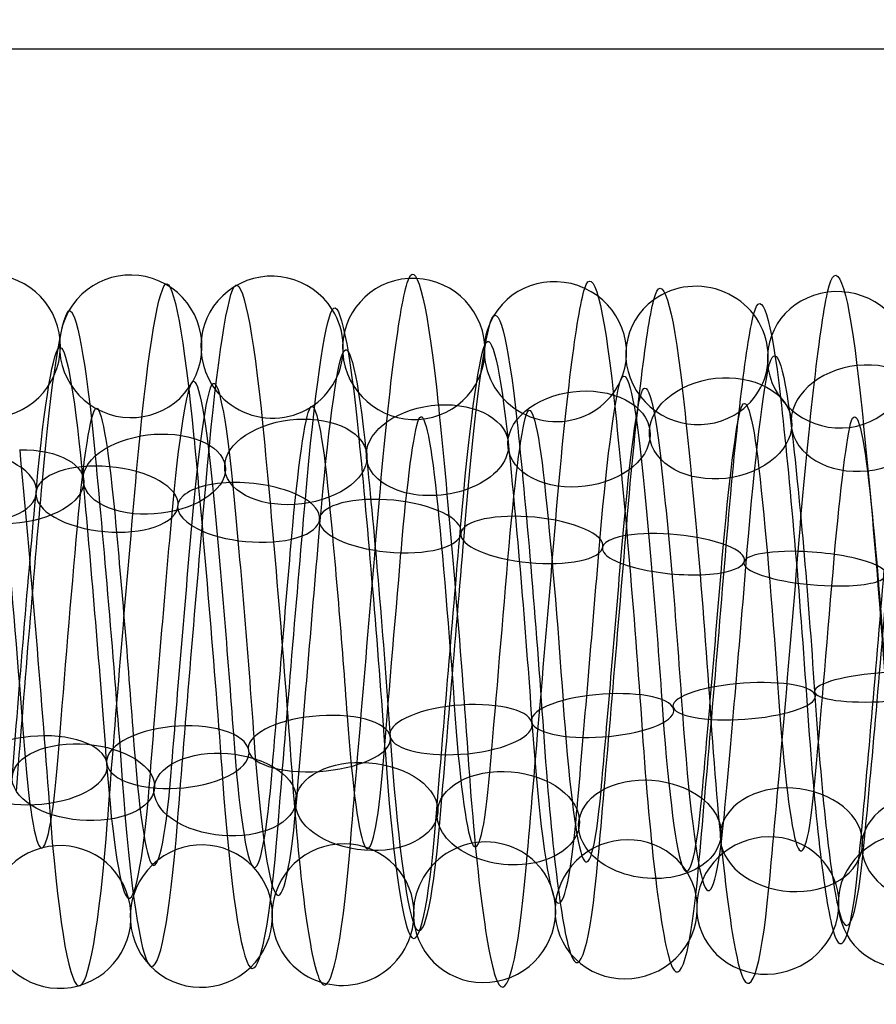
# Model space of a CAD drawing. Units: millimetres. Extents: x -329 to 329, y -16 to 690.
# Drawn here: x -13 to -1, y 277 to 291 of the extents above; entities that cross this region are included whole.
import ezdxf

# ---------------------------------------------------------------- set-up
doc = ezdxf.new("R2010")
doc.units = ezdxf.units.MM
doc.header["$MEASUREMENT"] = 0
doc.layers.add('Predeterminado', color=7, linetype='Continuous', true_color=0x000000)

msp = doc.modelspace()

# ---------------------------------------------------------------- linework, layer by layer
at = {"layer": 'Predeterminado', "color": 253, "true_color": 0x98aaaf, "extrusion": (0.996441, 0.031253, -0.078291)}
for centre, radius, start, end in [((282.501, 285.896, -15.029), 5.019, 342.452, 41.7141), ((282.501, 285.896, -15.921), 3.921, 342.3655, 41.6275), ((282.501, 285.896, -14.823), 3.03, 342.2116, 41.4737)]:
    msp.add_arc(centre, radius, start, end, dxfattribs=at)
at = {"layer": 'Predeterminado', "color": 253, "true_color": 0x98aaaf, "extrusion": (0.068647, 0.057304, 0.995994)}
for start, end in [(290.7263, 110.7263), (110.7263, 290.7263)]:
    msp.add_arc((227.392, -148.579, 300.478), 1, start, end, dxfattribs=at)
at = {"layer": 'Predeterminado', "color": 253, "true_color": 0x98aaaf, "extrusion": (0.996443, 0.043441, -0.072205)}
for centre, radius, start, end in [((282.663, 285.793, -15.683), 5.018, 351.3262, 50.766), ((282.663, 285.793, -14.667), 4.034, 351.2167, 50.6564), ((282.663, 285.793, -16.667), 4.003, 351.4428, 50.8825), ((282.663, 285.793, -15.651), 3.019, 351.3344, 50.7741)]:
    msp.add_arc(centre, radius, start, end, dxfattribs=at)
at = {"layer": 'Predeterminado', "color": 253, "true_color": 0x98aaaf, "extrusion": (0.996444, 0.039524, -0.074406)}
for centre, radius, start, end in [((282.599, 285.824, -14.967), 4.906, 348.338, 47.7581), ((282.599, 285.824, -16.316), 4.479, 348.4425, 47.8627), ((282.599, 285.824, -14.54), 3.558, 348.2134, 47.6336), ((282.599, 285.824, -15.889), 3.131, 348.346, 47.7661)]:
    msp.add_arc(centre, radius, start, end, dxfattribs=at)
at = {"layer": 'Predeterminado', "color": 253, "true_color": 0x98aaaf, "extrusion": (0.064945, 0.006626, 0.997867)}
msp.add_arc((286.506, 3.028, 286.61), 1, 173.1936, 353.1936, dxfattribs=at)
at = {"layer": 'Predeterminado', "color": 253, "true_color": 0x98aaaf, "extrusion": (0.996441, 0.050438, -0.06754)}
for centre, radius, start, end in [((282.805, 285.728, -15.773), 4.874, 357.2167, 56.4404), ((282.805, 285.728, -17.153), 4.566, 357.3066, 56.5302), ((282.805, 285.728, -15.464), 3.493, 357.3143, 56.538), ((282.805, 285.728, -16.845), 3.185, 357.4525, 56.6762)]:
    msp.add_arc(centre, radius, start, end, dxfattribs=at)
at = {"layer": 'Predeterminado', "color": 253, "true_color": 0x98aaaf, "extrusion": (0.071379, 0.106558, 0.991741)}
for start, end in [(245.9499, 65.9499), (65.9499, 245.9499)]:
    msp.add_arc((167.405, -194.25, 313.282), 1, start, end, dxfattribs=at)
at = {"layer": 'Predeterminado', "color": 253, "true_color": 0x98aaaf, "extrusion": (0.996441, 0.047058, -0.069931)}
for centre, radius, start, end in [((282.73, 285.761, -16.459), 4.896, 354.3159, 53.6642), ((282.73, 285.761, -15.098), 4.512, 354.2184, 53.5667), ((282.73, 285.761, -16.843), 3.535, 354.4476, 53.7959), ((282.73, 285.761, -15.482), 3.151, 354.324, 53.6723)]:
    msp.add_arc(centre, radius, start, end, dxfattribs=at)
at = {"layer": 'Predeterminado', "color": 253, "true_color": 0x98aaaf, "extrusion": (0.072617, 0.154449, 0.985329)}
for start, end in [(208.8626, 28.8626), (28.8626, 208.8626)]:
    msp.add_arc((128.744, -203.647, 325.1), 1, start, end, dxfattribs=at)
at = {"layer": 'Predeterminado', "color": 253, "true_color": 0x98aaaf, "extrusion": (0.996442, 0.035384, -0.076496)}
for centre, radius, start, end in [((282.546, 285.857, -15.783), 4.846, 345.4334, 44.7884), ((282.546, 285.857, -14.394), 4.582, 345.3364, 44.6913), ((282.546, 285.857, -16.047), 3.457, 345.3442, 44.6991), ((282.546, 285.857, -14.658), 3.193, 345.1974, 44.5524)]:
    msp.add_arc(centre, radius, start, end, dxfattribs=at)
at = {"layer": 'Predeterminado', "color": 253, "true_color": 0x98aaaf, "extrusion": (0.069986, 0.249527, 0.965835)}
for start, end in [(142.4723, 322.4723), (322.4723, 142.4723)]:
    msp.add_arc((80.791, -191.589, 346.665), 1, start, end, dxfattribs=at)
at = {"layer": 'Predeterminado', "color": 253, "true_color": 0x98aaaf, "extrusion": (0.996441, -0.056977, -0.06212)}
for centre, radius, start, end in [((281.479, 283.923, -45.103), 4.916, 297.4671, 356.8171), ((281.479, 283.923, -46.442), 4.462, 297.556, 356.9061), ((281.479, 283.923, -44.648), 3.577, 297.5638, 356.9138), ((281.479, 283.923, -45.988), 3.122, 297.7049, 357.055)]:
    msp.add_arc(centre, radius, start, end, dxfattribs=at)
at = {"layer": 'Predeterminado', "color": 253, "true_color": 0x98aaaf, "extrusion": (0.996443, -0.060279, -0.058884)}
for centre, radius, start, end in [((281.512, 284.133, -44.157), 4.832, 294.4913, 353.9184), ((281.512, 284.133, -42.762), 4.597, 294.3957, 353.8228), ((281.512, 284.133, -44.392), 3.437, 294.6266, 354.0537), ((281.512, 284.133, -42.997), 3.202, 294.4993, 353.9264)]:
    msp.add_arc(centre, radius, start, end, dxfattribs=at)
at = {"layer": 'Predeterminado', "color": 253, "true_color": 0x98aaaf, "extrusion": (0.996443, -0.063367, -0.055553)}
for centre, radius, start, end in [((281.558, 284.339, -41.644), 5.009, 291.4752, 350.9339), ((281.558, 284.339, -40.528), 4.141, 291.3685, 350.8273), ((281.558, 284.339, -42.513), 3.893, 291.5949, 351.0537), ((281.558, 284.339, -41.397), 3.025, 291.4833, 350.9421)]:
    msp.add_arc(centre, radius, start, end, dxfattribs=at)
at = {"layer": 'Predeterminado', "color": 253, "true_color": 0x98aaaf, "extrusion": (0.072121, 0.201753, 0.976778)}
for start, end in [(174.9052, 354.9052), (354.9052, 174.9052)]:
    msp.add_arc((101.67, -200.59, 336.154), 1, start, end, dxfattribs=at)
at = {"layer": 'Predeterminado', "color": 253, "true_color": 0x98aaaf, "extrusion": (0.066575, 0.297745, 0.952321)}
for start, end in [(110.9958, 290.9958), (290.9958, 110.9958)]:
    msp.add_arc((64.036, -178.927, 356.561), 1, start, end, dxfattribs=at)
at = {"layer": 'Predeterminado', "color": 253, "true_color": 0x98aaaf, "extrusion": (0.996441, -0.066156, -0.052244)}
for centre, radius, start, end in [((281.612, 284.539, -39.023), 4.953, 288.559, 347.9532), ((281.612, 284.539, -40.317), 4.383, 288.6657, 348.06), ((281.612, 284.539, -38.453), 3.659, 288.4379, 347.8322), ((281.612, 284.539, -39.747), 3.089, 288.5671, 347.9613)]:
    msp.add_arc(centre, radius, start, end, dxfattribs=at)
at = {"layer": 'Predeterminado', "color": 253, "true_color": 0x98aaaf, "extrusion": (0.99644, -0.071006, -0.045441)}
for centre, radius, start, end in [((281.76, 284.925, -35.064), 5.006, 282.8703, 342.0886), ((281.76, 284.925, -35.833), 3.819, 282.7836, 342.0019), ((281.76, 284.925, -34.645), 3.05, 282.6306, 341.8489)]:
    msp.add_arc(centre, radius, start, end, dxfattribs=at)
at = {"layer": 'Predeterminado', "color": 253, "true_color": 0x98aaaf, "extrusion": (0.99644, -0.068645, -0.048935)}
for centre, radius, start, end in [((281.676, 284.736, -37.813), 4.79, 285.8211, 345.0594), ((281.676, 284.736, -36.403), 4.677, 285.723, 344.9613), ((281.676, 284.736, -37.926), 3.38, 285.7308, 344.9691), ((281.676, 284.736, -36.516), 3.268, 285.5873, 344.8256)]:
    msp.add_arc(centre, radius, start, end, dxfattribs=at)
at = {"layer": 'Predeterminado', "color": 253, "true_color": 0x98aaaf, "extrusion": (0.99644, -0.053614, -0.065053)}
msp.add_arc((281.456, 283.722, -46.411), 4.062, 300.6229, 359.8781, dxfattribs=at)
at = {"layer": 'Predeterminado', "color": 253, "true_color": 0x98aaaf, "extrusion": (0.99644, 0.053783, -0.064913)}
msp.add_arc((282.902, 285.703, -15.591), 3.955, 0.2795, 59.52, dxfattribs=at)
at = {"layer": 'Predeterminado', "color": 253, "true_color": 0x98aaaf, "extrusion": (0.080174, -0.667902, 0.739918)}
for start, end in [(89.1735, 269.1735), (269.1735, 89.1735)]:
    msp.add_arc((32.807, 404.241, 22.867), 1, start, end, dxfattribs=at)
at = {"layer": 'Predeterminado', "color": 253, "true_color": 0x98aaaf, "extrusion": (0.996443, 0.073992, -0.040322)}
for centre, radius, start, end in [((281.922, 286.744, 8.202), 5.016, 41.8595, 101.2887), ((281.922, 286.744, 7.249), 3.971, 41.7729, 101.202), ((281.922, 286.744, 8.294), 3.018, 41.6185, 101.0476)]:
    msp.add_arc(centre, radius, start, end, dxfattribs=at)
at = {"layer": 'Predeterminado', "color": 253, "true_color": 0x98aaaf, "extrusion": (-0.083786, 0.705328, -0.703912)}
for start, end in [(62.1959, 242.1959), (242.1959, 62.1959)]:
    msp.add_arc((-30.471, 405.084, -1.814), 1, start, end, dxfattribs=at)
at = {"layer": 'Predeterminado', "color": 253, "true_color": 0x98aaaf, "extrusion": (-0.086357, 0.73978, -0.667284)}
for start, end in [(33.5273, 213.5273), (213.5273, 33.5273)]:
    msp.add_arc((-27.907, 404.865, 18.579), 1, start, end, dxfattribs=at)
at = {"layer": 'Predeterminado', "color": 253, "true_color": 0x98aaaf, "extrusion": (0.99644, 0.077937, -0.032129)}
for centre, radius, start, end in [((282.156, 286.56, 8.267), 4.885, 47.8754, 107.1337), ((282.156, 286.56, 6.896), 4.536, 47.9787, 107.237), ((282.156, 286.56, 8.616), 3.515, 47.7493, 107.0076), ((282.156, 286.56, 7.246), 3.165, 47.8834, 107.1417)]:
    msp.add_arc(centre, radius, start, end, dxfattribs=at)
at = {"layer": 'Predeterminado', "color": 253, "true_color": 0x98aaaf, "extrusion": (0.996441, 0.076118, -0.036212)}
for centre, radius, start, end in [((282.034, 286.651, 7.535), 4.876, 44.9195, 104.2734), ((282.034, 286.651, 8.907), 4.534, 44.8229, 104.1768), ((282.034, 286.651, 7.192), 3.504, 44.8307, 104.1846), ((282.034, 286.651, 8.564), 3.162, 44.6826, 104.0365)]:
    msp.add_arc(centre, radius, start, end, dxfattribs=at)
at = {"layer": 'Predeterminado', "color": 253, "true_color": 0x98aaaf, "extrusion": (-0.087263, 0.771261, -0.630509)}
for start, end in [(4.8038, 184.8038), (184.8038, 4.8038)]:
    msp.add_arc((-24.913, 403.704, 38.166), 1, start, end, dxfattribs=at)
at = {"layer": 'Predeterminado', "color": 253, "true_color": 0x98aaaf, "extrusion": (0.996441, 0.079468, -0.02812)}
for centre, radius, start, end in [((282.288, 286.479, 7.401), 5.029, 50.8696, 110.0866), ((282.288, 286.479, 6.361), 4.071, 50.9842, 110.2013), ((282.288, 286.479, 8.359), 3.988, 50.7587, 109.9758), ((282.288, 286.479, 7.319), 3.03, 50.8777, 110.0948)]:
    msp.add_arc(centre, radius, start, end, dxfattribs=at)
at = {"layer": 'Predeterminado', "color": 253, "true_color": 0x98aaaf, "extrusion": (-0.086264, 0.799954, -0.593829)}
for start, end in [(336.0324, 156.0324), (156.0324, 336.0324)]:
    msp.add_arc((-21.433, 401.707, 56.916), 1, start, end, dxfattribs=at)
at = {"layer": 'Predeterminado', "color": 253, "true_color": 0x98aaaf, "extrusion": (-0.08357, 0.827246, -0.55559)}
for start, end in [(307.2293, 127.2293), (127.2293, 307.2293)]:
    msp.add_arc((-17.525, 398.801, 75.694), 1, start, end, dxfattribs=at)
at = {"layer": 'Predeterminado', "color": 253, "true_color": 0x98aaaf, "extrusion": (0.996441, 0.080753, -0.024165)}
for centre, radius, start, end in [((282.428, 286.415, 6.439), 4.925, 53.7551, 113.0586), ((282.428, 286.415, 7.776), 4.464, 53.6565, 112.96), ((282.428, 286.415, 5.978), 3.588, 53.8848, 113.1884), ((282.428, 286.415, 7.315), 3.127, 53.7631, 113.0667)]:
    msp.add_arc(centre, radius, start, end, dxfattribs=at)
at = {"layer": 'Predeterminado', "color": 253, "true_color": 0x98aaaf, "extrusion": (0.996443, 0.081842, -0.020093)}
for centre, radius, start, end in [((282.573, 286.361, 6.957), 4.831, 56.5184, 115.9492), ((282.573, 286.361, 5.561), 4.602, 56.6091, 116.0399), ((282.573, 286.361, 7.186), 3.436, 56.6169, 116.0477), ((282.573, 286.361, 5.79), 3.207, 56.754, 116.1849)]:
    msp.add_arc(centre, radius, start, end, dxfattribs=at)
at = {"layer": 'Predeterminado', "color": 253, "true_color": 0x98aaaf, "extrusion": (0.07854, 0.8616, 0.501475)}
msp.add_arc((39.588, 103.095, 385.969), 1, 96.3739, 276.3739, dxfattribs=at)
at = {"layer": 'Predeterminado', "color": 253, "true_color": 0x98aaaf, "extrusion": (-0.079848, 0.854662, -0.513008)}
msp.add_arc((-13.392, 394.644, 95.741), 1, 98.4231, 278.4231, dxfattribs=at)
at = {"layer": 'Predeterminado', "color": 253, "true_color": 0x98aaaf, "extrusion": (0.996445, 0.082766, -0.015749)}
for centre, radius, start, end in [((282.726, 286.303, 6.03), 5.01, 59.4924, 118.923), ((282.726, 286.303, 6.893), 3.891, 59.587, 119.0177), ((282.726, 286.303, 5.774), 3.027, 59.7331, 119.1638)]:
    msp.add_arc(centre, radius, start, end, dxfattribs=at)
at = {"layer": 'Predeterminado', "color": 253, "true_color": 0x98aaaf, "extrusion": (0.082349, 0.886593, 0.455162)}
for start, end in [(247.8462, 67.8462), (67.8462, 247.8462)]:
    msp.add_arc((38.08, 123.242, 379.892), 1, start, end, dxfattribs=at)
at = {"layer": 'Predeterminado', "color": 253, "true_color": 0x98aaaf, "extrusion": (0.996442, -0.083514, -0.011351)}
for centre, radius, start, end in [((280.64, 285.791, -38.354), 4.94, 238.0533, 297.4117), ((280.64, 285.791, -39.665), 4.409, 238.1417, 297.5002), ((280.64, 285.791, -37.824), 3.629, 238.1495, 297.5079), ((280.64, 285.791, -39.135), 3.099, 238.2918, 297.6502)]:
    msp.add_arc(centre, radius, start, end, dxfattribs=at)
at = {"layer": 'Predeterminado', "color": 253, "true_color": 0x98aaaf, "extrusion": (0.085461, 0.908466, 0.409129)}
for start, end in [(219.2899, 39.2899), (39.2899, 219.2899)]:
    msp.add_arc((36.42, 142.403, 373.03), 1, start, end, dxfattribs=at)
at = {"layer": 'Predeterminado', "color": 253, "true_color": 0x98aaaf, "extrusion": (0.996445, -0.082734, -0.015921)}
msp.add_arc((280.498, 285.579, -40.812), 4.112, 241.1334, 300.5554, dxfattribs=at)
at = {"layer": 'Predeterminado', "color": 253, "true_color": 0x98aaaf, "extrusion": (0.996441, -0.084018, -0.006868)}
for centre, radius, start, end in [((280.793, 285.982, -36.254), 4.805, 235.1812, 294.4466), ((280.793, 285.982, -34.848), 4.65, 235.0867, 294.3521), ((280.793, 285.982, -36.409), 3.399, 235.318, 294.5834), ((280.793, 285.982, -35.003), 3.244, 235.1892, 294.4546)]:
    msp.add_arc(centre, radius, start, end, dxfattribs=at)
at = {"layer": 'Predeterminado', "color": 253, "true_color": 0x98aaaf, "extrusion": (0.087126, 0.927324, 0.363978)}
for start, end in [(190.6965, 10.6965), (10.6965, 190.6965)]:
    msp.add_arc((34.395, 160.413, 365.582), 1, start, end, dxfattribs=at)
at = {"layer": 'Predeterminado', "color": 253, "true_color": 0x98aaaf, "extrusion": (0.99644, -0.084264, -0.002543)}
for centre, radius, start, end in [((280.955, 286.143, -32.663), 5.013, 232.229, 291.4404), ((280.955, 286.143, -33.467), 3.849, 232.3501, 291.5615), ((280.955, 286.143, -31.5), 4.209, 232.1242, 291.3356), ((280.955, 286.143, -32.304), 3.045, 232.2371, 291.4485)]:
    msp.add_arc(centre, radius, start, end, dxfattribs=at)
at = {"layer": 'Predeterminado', "color": 253, "true_color": 0x98aaaf, "extrusion": (0.086927, 0.943429, 0.319977)}
for start, end in [(162.072, 342.072), (342.072, 162.072)]:
    msp.add_arc((31.894, 177.267, 357.696), 1, start, end, dxfattribs=at)
at = {"layer": 'Predeterminado', "color": 253, "true_color": 0x98aaaf, "extrusion": (0.99644, -0.084286, 0.001637)}
for centre, radius, start, end in [((281.119, 286.269, -29.007), 4.979, 229.2623, 288.5327), ((281.119, 286.269, -30.267), 4.336, 229.3702, 288.6406), ((281.119, 286.269, -28.365), 3.719, 229.1433, 288.4137), ((281.119, 286.269, -29.625), 3.076, 229.2704, 288.5408)]:
    msp.add_arc(centre, radius, start, end, dxfattribs=at)
at = {"layer": 'Predeterminado', "color": 253, "true_color": 0x98aaaf, "extrusion": (0.084877, 0.957379, 0.276082)}
for start, end in [(133.4299, 313.4299), (313.4299, 133.4299)]:
    msp.add_arc((28.925, 193.442, 349.233), 1, start, end, dxfattribs=at)
at = {"layer": 'Predeterminado', "color": 253, "true_color": 0x98aaaf, "extrusion": (0.996441, -0.084091, 0.005802)}
for centre, radius, start, end in [((281.286, 286.365, -26.782), 4.742, 226.3762, 285.803), ((281.286, 286.365, -25.369), 4.71, 226.2771, 285.704), ((281.286, 286.365, -26.815), 3.328, 226.285, 285.7119), ((281.286, 286.365, -25.401), 3.296, 226.1426, 285.5694)]:
    msp.add_arc(centre, radius, start, end, dxfattribs=at)
at = {"layer": 'Predeterminado', "color": 253, "true_color": 0x98aaaf, "extrusion": (0.081477, 0.970158, 0.228375)}
for start, end in [(284.7837, 104.7837), (104.7837, 284.7837)]:
    msp.add_arc((25.623, 210.348, 339.356), 1, start, end, dxfattribs=at)
at = {"layer": 'Predeterminado', "color": 253, "true_color": 0x98aaaf, "extrusion": (0.996443, -0.083649, 0.01017)}
for centre, radius, start, end in [((281.463, 286.454, -23.005), 4.981, 223.4019, 282.858), ((281.463, 286.454, -23.705), 3.752, 223.3149, 282.7709), ((281.463, 286.454, -21.776), 4.282, 223.3072, 282.7632), ((281.463, 286.454, -22.476), 3.053, 223.162, 282.618)]:
    msp.add_arc(centre, radius, start, end, dxfattribs=at)
at = {"layer": 'Predeterminado', "color": 253, "true_color": 0x98aaaf, "extrusion": (0.996442, -0.082981, 0.01472)}
msp.add_arc((281.649, 286.524, -20.248), 4.242, 220.334, 279.7451, dxfattribs=at)
at = {"layer": 'Predeterminado', "color": 253, "true_color": 0x98aaaf, "extrusion": (-0.068937, 0.965422, 0.251412)}
for start, end in [(241.1085, 61.1085), (61.1085, 241.1085)]:
    msp.add_arc((-17.172, 210.067, 345.034), 1, start, end, dxfattribs=at)
at = {"layer": 'Predeterminado', "color": 253, "true_color": 0x98aaaf, "extrusion": (-0.065038, 0.977262, 0.201814)}
msp.add_arc((-17.806, 227.378, 334.048), 1, 269.702, 89.702, dxfattribs=at)
at = {"layer": 'Predeterminado', "color": 253, "true_color": 0x98aaaf, "extrusion": (0.996441, 0.049729, 0.068063)}
for centre, radius, start, end in [((282.43, 284.728, 31.284), 3.122, 104.0588, 163.2843), ((282.43, 284.728, 29.956), 3.61, 104.2086, 163.4341), ((282.43, 284.728, 31.772), 4.449, 104.2009, 163.4264), ((282.43, 284.728, 30.444), 4.937, 104.2963, 163.5218)]:
    msp.add_arc(centre, radius, start, end, dxfattribs=at)
at = {"layer": 'Predeterminado', "color": 253, "true_color": 0x98aaaf, "extrusion": (0.996441, 0.053007, 0.065536)}
msp.add_arc((282.281, 284.624, 32.046), 4.085, 101.2171, 160.572, dxfattribs=at)
at = {"layer": 'Predeterminado', "color": 253, "true_color": 0x98aaaf, "extrusion": (-0.071799, 0.951748, 0.298362)}
for start, end in [(212.502, 32.502), (32.502, 212.502)]:
    msp.add_arc((-16.307, 192.954, 354.744), 1, start, end, dxfattribs=at)
at = {"layer": 'Predeterminado', "color": 253, "true_color": 0x98aaaf, "extrusion": (0.99644, 0.04624, 0.070485)}
for centre, radius, start, end in [((282.559, 284.863, 27.994), 3.227, 107.1765, 166.4145), ((282.559, 284.863, 29.394), 3.427, 107.0392, 166.2772), ((282.559, 284.863, 29.194), 4.827, 107.1686, 166.4065), ((282.559, 284.863, 27.794), 4.626, 107.27, 166.5079)]:
    msp.add_arc(centre, radius, start, end, dxfattribs=at)
at = {"layer": 'Predeterminado', "color": 253, "true_color": 0x98aaaf, "extrusion": (-0.072933, 0.936272, 0.343621)}
for start, end in [(183.9076, 3.9076), (3.9076, 183.9076)]:
    msp.add_arc((-15.001, 175.752, 363.456), 1, start, end, dxfattribs=at)
at = {"layer": 'Predeterminado', "color": 253, "true_color": 0x98aaaf, "extrusion": (0.996441, 0.042482, 0.072809)}
for centre, radius, start, end in [((282.67, 285.024, 26.073), 3.032, 110.1422, 169.4681), ((282.67, 285.024, 27.21), 3.872, 110.0198, 169.3457), ((282.67, 285.024, 25.232), 4.169, 110.2461, 169.572), ((282.67, 285.024, 26.369), 5.01, 110.1341, 169.46)]:
    msp.add_arc(centre, radius, start, end, dxfattribs=at)
at = {"layer": 'Predeterminado', "color": 253, "true_color": 0x98aaaf, "extrusion": (-0.072068, 0.91869, 0.388349)}
for start, end in [(155.3481, 335.3481), (335.3481, 155.3481)]:
    msp.add_arc((-13.162, 158.036, 371.409), 1, start, end, dxfattribs=at)
at = {"layer": 'Predeterminado', "color": 253, "true_color": 0x98aaaf, "extrusion": (0.996443, 0.038445, 0.074995)}
for centre, radius, start, end in [((282.764, 285.208, 24.069), 3.076, 113.1285, 172.5422), ((282.764, 285.208, 22.789), 3.678, 113.247, 172.6607), ((282.764, 285.208, 24.671), 4.356, 113.0192, 172.4329), ((282.764, 285.208, 23.391), 4.958, 113.1204, 172.5341)]:
    msp.add_arc(centre, radius, start, end, dxfattribs=at)
at = {"layer": 'Predeterminado', "color": 253, "true_color": 0x98aaaf, "extrusion": (-0.069498, 0.898658, 0.43311)}
for start, end in [(126.8318, 306.8318), (306.8318, 126.8318)]:
    msp.add_arc((-10.859, 139.551, 378.662), 1, start, end, dxfattribs=at)
at = {"layer": 'Predeterminado', "color": 253, "true_color": 0x98aaaf, "extrusion": (-0.065944, 0.875854, 0.47805)}
for start, end in [(278.3503, 98.3503), (98.3503, 278.3503)]:
    msp.add_arc((-8.297, 120.183, 385.165), 1, start, end, dxfattribs=at)
at = {"layer": 'Predeterminado', "color": 253, "true_color": 0x98aaaf, "extrusion": (0.996441, 0.030262, 0.078672)}
for centre, radius, start, end in [((282.895, 285.616, 18.284), 3.047, 119.2577, 178.6807), ((282.895, 285.616, 19.49), 3.785, 119.1127, 178.5357), ((282.895, 285.616, 18.752), 4.991, 119.0176, 178.4406)]:
    msp.add_arc(centre, radius, start, end, dxfattribs=at)
at = {"layer": 'Predeterminado', "color": 253, "true_color": 0x98aaaf, "extrusion": (0.996443, 0.034299, 0.076969)}
for centre, radius, start, end in [((282.839, 285.409, 20.48), 3.272, 116.2597, 175.7165), ((282.839, 285.409, 21.892), 3.349, 116.1255, 175.5823), ((282.839, 285.409, 20.403), 4.684, 116.1176, 175.5744), ((282.839, 285.409, 21.815), 4.762, 116.0255, 175.4823)]:
    msp.add_arc(centre, radius, start, end, dxfattribs=at)
at = {"layer": 'Predeterminado', "color": 253, "true_color": 0x98aaaf, "extrusion": (0.067408, 0.842769, -0.534038)}
for start, end in [(247.6987, 67.6987), (67.6987, 247.6987)]:
    msp.add_arc((34.477, 387.906, 84.563), 1, start, end, dxfattribs=at)
at = {"layer": 'Predeterminado', "color": 253, "true_color": 0x98aaaf, "extrusion": (0.99644, -0.026593, 0.079997)}
for centre, radius, start, end in [((282.222, 286.881, 2.767), 3.071, 178.9389, 238.1809), ((282.222, 286.881, 4.013), 3.74, 178.7951, 238.0371), ((282.222, 286.881, 3.345), 4.986, 178.6999, 237.9419)]:
    msp.add_arc(centre, radius, start, end, dxfattribs=at)
at = {"layer": 'Predeterminado', "color": 253, "true_color": 0x98aaaf, "extrusion": (0.070792, 0.814952, -0.575188)}
for start, end in [(38.9425, 218.9425), (218.9425, 38.9425)]:
    msp.add_arc((34.39, 391.569, 65.015), 1, start, end, dxfattribs=at)
at = {"layer": 'Predeterminado', "color": 253, "true_color": 0x98aaaf, "extrusion": (0.072688, 0.786109, -0.613799)}
for start, end in [(10.2058, 190.2058), (190.2058, 10.2058)]:
    msp.add_arc((33.946, 394.226, 45.922), 1, start, end, dxfattribs=at)
at = {"layer": 'Predeterminado', "color": 253, "true_color": 0x98aaaf, "extrusion": (0.99644, -0.022565, 0.081226)}
for centre, radius, start, end in [((282.347, 286.624, 5.814), 3.323, 175.973, 235.1899), ((282.347, 286.624, 7.228), 3.32, 175.8409, 235.0578), ((282.347, 286.624, 5.817), 4.737, 175.8331, 235.0499), ((282.347, 286.624, 7.232), 4.734, 175.7404, 234.9572)]:
    msp.add_arc(centre, radius, start, end, dxfattribs=at)
at = {"layer": 'Predeterminado', "color": 253, "true_color": 0x98aaaf, "extrusion": (0.996441, -0.01832, 0.082281)}
for centre, radius, start, end in [((282.447, 286.35, 10.285), 3.064, 172.7988, 232.0861), ((282.447, 286.35, 9.042), 3.739, 172.9153, 232.2025), ((282.447, 286.35, 10.96), 4.307, 172.6884, 231.9756), ((282.447, 286.35, 9.716), 4.982, 172.7907, 232.078)]:
    msp.add_arc(centre, radius, start, end, dxfattribs=at)
at = {"layer": 'Predeterminado', "color": 253, "true_color": 0x98aaaf, "extrusion": (0.072644, 0.755713, -0.650861)}
for start, end in [(341.5254, 161.5254), (161.5254, 341.5254)]:
    msp.add_arc((32.965, 396.006, 26.853), 1, start, end, dxfattribs=at)
at = {"layer": 'Predeterminado', "color": 253, "true_color": 0x98aaaf, "extrusion": (0.996443, -0.013847, 0.08313)}
for centre, radius, start, end in [((282.528, 286.064, 13.279), 3.04, 169.7206, 229.0989), ((282.528, 286.064, 14.462), 3.814, 169.5964, 228.9748), ((282.528, 286.064, 12.505), 4.223, 169.8231, 229.2014), ((282.528, 286.064, 13.688), 4.997, 169.7125, 229.0908)]:
    msp.add_arc(centre, radius, start, end, dxfattribs=at)
at = {"layer": 'Predeterminado', "color": 253, "true_color": 0x98aaaf, "extrusion": (0.070719, 0.723157, -0.687054)}
for start, end in [(312.9177, 132.9177), (132.9177, 312.9177)]:
    msp.add_arc((31.435, 396.931, 7.435), 1, start, end, dxfattribs=at)
at = {"layer": 'Predeterminado', "color": 253, "true_color": 0x98aaaf, "extrusion": (-0.067512, -0.688209, 0.722364)}
for start, end in [(75.6333, 255.6333), (255.6333, 75.6333)]:
    msp.add_arc((-29.531, 396.939, 12.41), 1, start, end, dxfattribs=at)
at = {"layer": 'Predeterminado', "color": 253, "true_color": 0x98aaaf, "extrusion": (0.996445, -0.009262, 0.08374)}
for centre, radius, start, end in [((282.59, 285.775, 16.285), 3.254, 166.6605, 226.0926), ((282.59, 285.775, 17.694), 3.374, 166.5211, 225.9533), ((282.59, 285.775, 16.165), 4.663, 166.7532, 226.1853), ((282.59, 285.775, 17.574), 4.783, 166.6525, 226.0847)]:
    msp.add_arc(centre, radius, start, end, dxfattribs=at)
at = {"layer": 'Predeterminado', "color": 253, "true_color": 0x98aaaf, "extrusion": (0.996443, -0.004846, 0.084134)}
for centre, radius, start, end in [((282.628, 285.496, 20.634), 3.089, 163.5215, 222.9502), ((282.628, 285.496, 19.336), 3.652, 163.6727, 223.1014), ((282.628, 285.496, 21.197), 4.386, 163.665, 223.0937), ((282.628, 285.496, 19.899), 4.949, 163.7603, 223.189)]:
    msp.add_arc(centre, radius, start, end, dxfattribs=at)
at = {"layer": 'Predeterminado', "color": 253, "true_color": 0x98aaaf, "extrusion": (-0.063797, -0.650057, 0.757203)}
msp.add_arc((-27.556, 395.91, 33.028), 1, 104.1621, 284.1621, dxfattribs=at)
at = {"layer": 'Predeterminado', "color": 253, "true_color": 0x98aaaf, "extrusion": (-0.081195, 0.030941, 0.996218)}
for start, end in [(36.0652, 216.0652), (216.0652, 36.0652)]:
    msp.add_arc((-255.918, -85.585, 294.842), 1, start, end, dxfattribs=at)
at = {"layer": 'Predeterminado', "color": 253, "true_color": 0x98aaaf, "extrusion": (-0.084591, 0.080307, 0.993174)}
for start, end in [(87.1826, 267.1826), (267.1826, 87.1826)]:
    msp.add_arc((-194.849, -164.679, 307.807), 1, start, end, dxfattribs=at)
at = {"layer": 'Predeterminado', "color": 253, "true_color": 0x98aaaf, "extrusion": (-0.086735, 0.129545, 0.987773)}
for start, end in [(128.3418, 308.3418), (308.3418, 128.3418)]:
    msp.add_arc((-147.956, -188.703, 320.037), 1, start, end, dxfattribs=at)
at = {"layer": 'Predeterminado', "color": 253, "true_color": 0x98aaaf, "extrusion": (-0.087129, 0.178421, 0.980089)}
for start, end in [(164.5916, 344.5916), (344.5916, 164.5916)]:
    msp.add_arc((-116.423, -191.282, 331.491), 1, start, end, dxfattribs=at)
at = {"layer": 'Predeterminado', "color": 253, "true_color": 0x98aaaf, "extrusion": (-0.08568, 0.226829, 0.970158)}
for start, end in [(198.3889, 18.3889), (18.3889, 198.3889)]:
    msp.add_arc((-94.239, -184.913, 342.16), 1, start, end, dxfattribs=at)
at = {"layer": 'Predeterminado', "color": 253, "true_color": 0x98aaaf, "extrusion": (-0.082724, 0.274609, 0.957991)}
for start, end in [(230.7613, 50.7613), (50.7613, 230.7613)]:
    msp.add_arc((-77.958, -174.031, 352.014), 1, start, end, dxfattribs=at)
at = {"layer": 'Predeterminado', "color": 253, "true_color": 0x98aaaf, "extrusion": (-0.07894, 0.321456, 0.943628)}
msp.add_arc((-65.938, -160.5, 360.989), 1, 262.1535, 82.1535, dxfattribs=at)
at = {"layer": 'Predeterminado', "color": 253, "true_color": 0x98aaaf, "extrusion": (0.996441, -0.000642556, 0.084289)}
msp.add_arc((282.652, 285.23, 22.483), 4.145, 160.8029, 220.0998, dxfattribs=at)
at = {"layer": 'Predeterminado', "color": 153, "true_color": 0x80a2b4}
msp.add_open_spline([(271.111, 291.189, 342.009), (0, 290.364, 335.251), (-271.111, 291.189, 342.009)], degree=2, dxfattribs=at)

doc.saveas('drawing.dxf')
